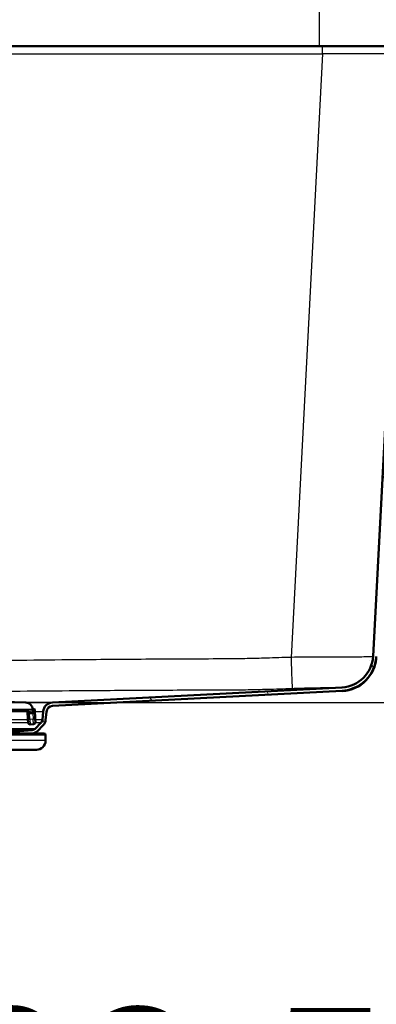
# Model space of a CAD drawing. Units: millimetres. Extents: x 0 to 2100, y 0 to 3989.
# Drawn here: x 963 to 1071, y 1409 to 1708 of the extents above; entities that cross this region are included whole.
import ezdxf

# ---------------------------------------------------------------- set-up
doc = ezdxf.new("R2010")
doc.units = ezdxf.units.MM
doc.header["$LTSCALE"] = 10
for name, color, linetype, lineweight in [('Dimensions(ISO)', 7, 'Continuous', 25), ('Hatch', 7, 'Continuous', 9), ('Visible Edges(ISO)', 7, 'Continuous', 50), ('Visible Tangent Edges(ISO)', 7, 'Continuous', 25)]:
    doc.layers.add(name, color=color, linetype=linetype, lineweight=lineweight)
doc.styles.add('Text_5.0mm', font='arial.ttf', dxfattribs={"width": 0.9})
doc.dimstyles.new('KS-STANDARD', dxfattribs={"dimscale": 10, "dimtxt": 5, "dimasz": 2.5, "dimexe": 3.175, "dimexo": 0, "dimgap": 0.8, "dimtad": 1, "dimdec": 1, "dimrnd": 1e-08, "dimtxsty": 'Text_5.0mm', "dimcen": 0.09, "dimdle": 10, "dimclrd": 7, "dimclre": 7, "dimclrt": 7, "dimadec": 0, "dimazin": 2, "dimtfac": 0.5, "dimtdec": 4, "dimtmove": 0, "dimatfit": 3, "dimfxl": 1, "dimtolj": 1, "dimlwd": 25, "dimlwe": 25, "dimarcsym": 0})

# ---------------------------------------------------------------- blocks, each defined once
blk = doc.blocks.new('*D4')
at = {"layer": 'Defpoints', "color": 0, "linetype": 'Continuous', "transparency": 16777216}
for p in [(340.44, 1700.43), (1079.19, 1700.43), (697.81, 1550.57)]:
    blk.add_point(p, dxfattribs=at)
at = {"layer": 'Dimensions(ISO)', "color": 7, "linetype": 'Continuous', "lineweight": 25, "transparency": 16777216}
for p, q in [((1079.19, 1700.43), (308.69, 1700.43)), ((340.44, 1575.57), (340.44, 1675.43)), ((697.81, 1550.57), (308.69, 1550.57))]:
    blk.add_line(p, q, dxfattribs=at)
at = {"layer": 'Dimensions(ISO)', "color": 7, "linetype": 'Continuous', "transparency": 16777216}
for points in [[(336.27, 1675.43), (344.6, 1675.43), (340.44, 1700.43)], [(336.27, 1575.57), (344.6, 1575.57), (340.44, 1550.57)]]:
    blk.add_solid(points, dxfattribs=at)
at = {"layer": 'Dimensions(ISO)', "color": 7, "linetype": 'Continuous', "lineweight": 25, "transparency": 16777216, "insert": (306.91, 1577.99), "char_height": 50, "attachment_point": 4, "rotation": 90, "style": 'Text_5.0mm'}
blk.add_mtext('\\A1;150', dxfattribs=at)
blk = doc.blocks.new('*D8')
at = {"layer": 'Defpoints', "color": 0, "linetype": 'Continuous', "transparency": 16777216}
for p in [(1224.57, 1700.43), (847.61, 1500.57), (1326.35, 1500.57)]:
    blk.add_point(p, dxfattribs=at)
at = {"layer": 'Dimensions(ISO)', "color": 7, "linetype": 'Continuous', "lineweight": 25, "transparency": 16777216}
for p, q in [((1224.57, 1700.43), (1358.1, 1700.43)), ((1326.35, 1675.43), (1326.35, 1525.57)), ((847.61, 1500.57), (1358.1, 1500.57))]:
    blk.add_line(p, q, dxfattribs=at)
at = {"layer": 'Dimensions(ISO)', "color": 7, "linetype": 'Continuous', "transparency": 16777216}
for points in [[(1322.19, 1675.43), (1330.52, 1675.43), (1326.35, 1700.43)], [(1322.19, 1525.57), (1330.52, 1525.57), (1326.35, 1500.57)]]:
    blk.add_solid(points, dxfattribs=at)
at = {"layer": 'Dimensions(ISO)', "color": 7, "linetype": 'Continuous', "lineweight": 25, "transparency": 16777216, "insert": (1292.82, 1550.47), "char_height": 50, "attachment_point": 4, "rotation": 90, "style": 'Text_5.0mm'}
blk.add_mtext('\\A1;200', dxfattribs=at)
blk = doc.blocks.new('*D10')
at = {"layer": 'Defpoints', "color": 0, "linetype": 'Continuous', "transparency": 16777216}
for p in [(910.21, 1500.57), (910.21, 1344.52), (816.69, 1193.87)]:
    blk.add_point(p, dxfattribs=at)
at = {"layer": 'Dimensions(ISO)', "color": 7, "linetype": 'Continuous', "lineweight": 25, "transparency": 16777216}
for p, q in [((910.21, 1500.57), (910.21, 1312.77)), ((841.69, 1344.52), (885.21, 1344.52)), ((910.21, 1344.52), (1068.44, 1344.52))]:
    blk.add_line(p, q, dxfattribs=at)
at = {"layer": 'Dimensions(ISO)', "color": 7, "linetype": 'Continuous', "transparency": 16777216}
for points in [[(841.69, 1348.68), (841.69, 1340.35), (816.69, 1344.52)], [(885.21, 1348.68), (885.21, 1340.35), (910.21, 1344.52)]]:
    blk.add_solid(points, dxfattribs=at)
at = {"layer": 'Dimensions(ISO)', "color": 7, "linetype": 'Continuous', "lineweight": 25, "transparency": 16777216, "insert": (943.21, 1382.57), "char_height": 50, "attachment_point": 4, "style": 'Text_5.0mm'}
blk.add_mtext('\\A1;93,5', dxfattribs=at)

msp = doc.modelspace()

# ---------------------------------------------------------------- hatches: boundary and pattern name
at = {"layer": 'Hatch'}
h = msp.add_hatch(dxfattribs=at)
h.set_pattern_fill('ANSI31', color=256, scale=254, angle=75, style=0)
h.set_pattern_definition([(120, (0, 0), (-27.4963, -15.875), [])])
edge = h.paths.add_edge_path()
edge.add_line((956.74, 1491.19), (966.75, 1491.19))
edge.add_ellipse((966.54, 1493.68), major_axis=(2.49, 0.22), ratio=1, start_angle=270, end_angle=310)
edge.add_line((968.3, 1491.91), (970.03, 1493.64))
edge.add_ellipse((968.26, 1495.41), major_axis=(1.77, 1.77), ratio=1, start_angle=270, end_angle=310)
edge.add_line((970.75, 1495.19), (970.98, 1497.75))
edge.add_ellipse((972.97, 1497.58), major_axis=(-2, -0.1), ratio=1, start_angle=270, end_angle=352, ccw=False)
edge.add_line((972.87, 1499.57), (1061.06, 1504.19))
edge.add_spline(control_points=[(1061.06, 1504.19), (1062.14, 1504.25), (1064.27, 1504.68), (1067.14, 1506.22), (1069.45, 1508.53), (1070.99, 1511.4), (1071.42, 1513.53), (1071.47, 1514.6)], knot_values=[-1, -1, -1, -1, -0.8, -0.6, -0.4, -0.2, 0, 0, 0, 0], degree=3, periodic=0)
edge.add_line((1071.47, 1514.6), (1081.08, 1698.01))
edge.add_ellipse((1082.58, 1697.93), major_axis=(0.08, 1.5), ratio=1, start_angle=3, end_angle=90, ccw=False)
edge.add_line((1082.58, 1699.43), (1095.21, 1699.43))
edge.add_line((1095.21, 1699.43), (1095.21, 1700.43))
edge.add_line((1095.21, 1700.43), (1082.58, 1700.43))
edge.add_ellipse((1082.58, 1697.93), major_axis=(-2.5, 0), ratio=1, start_angle=270, end_angle=357)
edge.add_line((1080.09, 1698.07), (1070.47, 1514.66))
edge.add_ellipse((1060.49, 1515.18), major_axis=(9.99, 0.52), ratio=1, start_angle=270, end_angle=354, ccw=False)
edge.add_line((1061.01, 1505.19), (972.81, 1500.57))
edge.add_ellipse((972.97, 1497.58), major_axis=(-3, -0.16), ratio=1, start_angle=270, end_angle=352)
edge.add_line((969.98, 1497.84), (969.76, 1495.28))
edge.add_ellipse((968.26, 1495.41), major_axis=(-0.13, -1.49), ratio=1, start_angle=50, end_angle=90, ccw=False)
edge.add_line((969.32, 1494.35), (967.6, 1492.62))
edge.add_ellipse((966.54, 1493.68), major_axis=(-1.06, -1.06), ratio=1, start_angle=50, end_angle=90, ccw=False)
edge.add_line((966.67, 1492.19), (957.84, 1491.41))
edge.add_ellipse((958.28, 1486.43), major_axis=(-4.98, -0.44), ratio=1, start_angle=270, end_angle=282.936)

# ---------------------------------------------------------------- linework, layer by layer
at = {"layer": 'Visible Edges(ISO)'}
for p, q in [((1054.19, 1700.43), (754.12, 1700.43)), ((1079.19, 1700.43), (1054.19, 1700.43)), ((1080.09, 1698.07), (1070.47, 1514.66)), ((972.81, 1500.57), (1061.01, 1505.19)), ((972.87, 1499.57), (1061.06, 1504.19)), ((914.63, 1497.95), (965.64, 1497.95)), ((965.23, 1497.95), (965.36, 1495.4)), ((965.86, 1497.33), (965.56, 1497.31)), ((965.86, 1497.33), (965.83, 1497.96)), ((965.86, 1497.33), (966.86, 1497.38)), ((966.81, 1498.38), (966.86, 1497.38)), ((966.82, 1498.49), (966.82, 1498.45)), ((967.16, 1497.4), (966.86, 1497.38)), ((967, 1498.59), (967.2, 1498.6)), ((967.56, 1495.52), (967.41, 1498.41)), ((969.98, 1497.84), (969.76, 1495.28)), ((970.75, 1495.19), (970.98, 1497.75)), ((965.41, 1494.5), (965.36, 1495.4)), ((966.04, 1493.93), (967.04, 1493.99)), ((967.56, 1495.52), (967.61, 1494.62)), ((969.32, 1494.35), (967.6, 1492.62)), ((968.3, 1491.91), (970.03, 1493.64)), ((850.21, 1491.19), (970.21, 1491.19)), ((966.67, 1492.19), (957.84, 1491.41)), ((970.71, 1488.99), (970.71, 1490.69)), ((967.91, 1486.19), (852.56, 1486.19))]:
    msp.add_line(p, q, dxfattribs=at)
for centre, radius, start, end in [((1060.49, 1515.18), 10, 273, 357), ((1060.49, 1515.18), 10, 273.0035, 357), ((1060.48, 1515.05), 11, 273.0537, 357), ((910.21, -95.12), 1596.62, 88.04445, 91.95555), ((964.62, 1498.37), 2.2, 3, 88.0444), ((972.97, 1497.58), 3, 93, 175), ((972.97, 1497.58), 2, 93, 175), ((967.01, 1498.39), 0.2, 93, 183), ((967.21, 1498.4), 0.2, 3, 93), ((966.01, 1494.53), 0.6, 183, 273), ((967.01, 1494.59), 0.6, 273, 3), ((968.26, 1495.41), 1.5, 315, 355), ((968.26, 1495.41), 2.5, 315, 355), ((966.54, 1493.68), 1.5, 275, 315), ((966.54, 1493.68), 2.5, 275, 315), ((970.21, 1490.69), 0.5, 0, 90), ((967.91, 1488.99), 2.8, 270, 0)]:
    msp.add_arc(centre, radius, start, end, dxfattribs=at)
msp.add_open_spline([(1061.06, 1504.19), (1062.14, 1504.25), (1064.27, 1504.68), (1067.14, 1506.22), (1069.45, 1508.53), (1070.99, 1511.4), (1071.42, 1513.53), (1071.47, 1514.6)], degree=3, dxfattribs=at)
msp.add_open_spline([(1061.07, 1504.07), (1061.07, 1504.07), (1061.07, 1504.07), (1061.08, 1504.08), (1061.08, 1504.11), (1061.08, 1504.14), (1061.07, 1504.16), (1061.07, 1504.19), (1061.07, 1504.19), (1061.07, 1504.19), (1061.07, 1504.19)], degree=3, knots=[1.128382, 1.128382, 1.128382, 1.128382, 1.382381, 1.382381, 2.764762, 2.764762, 2.764762, 4.147143, 4.147143, 4.169877, 4.169877, 4.169877, 4.169877], dxfattribs=at)
at = {"layer": 'Visible Tangent Edges(ISO)'}
for p, q in [((1054.19, 1700.43), (1054.19, 1727.43)), ((1055.12, 1698.07), (1055.12, 1700.43)), ((765.3, 1698.07), (1055.12, 1698.07)), ((1055.12, 1698.07), (1045.49, 1514.34)), ((855.73, 1500.57), (964.69, 1500.57)), ((966.82, 1498.49), (853.6, 1498.49)), ((914.63, 1497.95), (965.64, 1497.95)), ((966.56, 1498), (914.69, 1498)), ((914.7, 1498.1), (966.66, 1498.1)), ((965.53, 1497.95), (965.56, 1497.31)), ((966.56, 1498), (965.83, 1497.96)), ((965.85, 1497.58), (966.61, 1497.62)), ((965.96, 1495.43), (965.86, 1497.33)), ((966.81, 1498.38), (967.11, 1498.4)), ((966.86, 1497.38), (966.96, 1495.48)), ((967.41, 1498.41), (967.11, 1498.4)), ((967.16, 1497.4), (967.11, 1498.4)), ((965.44, 1494.35), (915.58, 1494.35)), ((965.37, 1495.28), (916.03, 1495.28)), ((965.96, 1495.43), (965.36, 1495.4)), ((966.96, 1495.48), (965.96, 1495.43)), ((965.96, 1495.43), (966.04, 1493.93)), ((967.56, 1495.52), (966.96, 1495.48)), ((967.04, 1493.99), (966.96, 1495.48)), ((969.32, 1494.35), (967.56, 1494.35)), ((969.76, 1495.28), (967.57, 1495.28)), ((970.71, 1490.69), (849.71, 1490.69)), ((967.6, 1492.62), (923.11, 1492.62)), ((966.67, 1492.19), (926.31, 1492.19)), ((970.71, 1488.99), (849.71, 1488.99))]:
    msp.add_line(p, q, dxfattribs=at)
for centre, major_axis, ratio, start_param, end_param in [((1055.04, 1697.93), (25.04, 0.13), 0.005209, 6.282885, 7.850942), ((1045.49, 1514.87), (0.36, -9.99), 0.001908, 4.764714, 6.23036), ((966.56, 1498.1), (0.0053, -0.0999), 0.996871, 0, 1.570796), ((966.61, 1497.59), (0.0999, 0.0033), 0.262127, 0.075044, 1.64576), ((967.01, 1498.39), (-0.01, 0.2), 0.5, 4.712389, 6.283185)]:
    msp.add_ellipse(centre, major_axis=major_axis, ratio=ratio, start_param=start_param, end_param=end_param, dxfattribs=at)
for points, knots in [([(1045.49, 1514.34), (1042.98, 1514.25), (1040.47, 1514.17), (1036.03, 1514.04), (1034.1, 1513.99), (1031.11, 1513.92), (1030.05, 1513.9), (1028.47, 1513.87), (1027.94, 1513.87), (1026.89, 1513.86), (1026.36, 1513.85), (1025.83, 1513.85), (1018.54, 1513.83), (1011.25, 1513.8), (996.66, 1513.71), (989.36, 1513.66), (970.68, 1513.49), (959.28, 1513.34), (935.33, 1513.07), (922.77, 1512.95), (900.5, 1512.95), (890.8, 1513.01), (871.38, 1513.22), (861.67, 1513.34), (832.84, 1513.66), (813.71, 1513.8), (794.59, 1513.85), (793.77, 1513.85), (792.95, 1513.86), (791.31, 1513.88), (790.49, 1513.9), (788.03, 1513.95), (786.39, 1513.99), (781.48, 1514.12), (778.2, 1514.23), (774.93, 1514.34)], [-27.058155, -27.058155, -27.058155, -27.058155, -26.304515, -26.304515, -25.724737, -25.724737, -25.408175, -25.408175, -25.249894, -25.249894, -25.091613, -25.091613, -25.091613, -22.903501, -22.903501, -20.715384, -20.715384, -17.296334, -17.296334, -13.529077, -13.529077, -10.616599, -10.616599, -7.70412, -7.70412, -1.966614, -1.966614, -1.966614, -1.720787, -1.720787, -1.47496, -1.47496, -0.983307, -0.983307, 0, 0, 0, 0]), ([(1070.47, 1514.59), (1070.45, 1514.55), (1069.88, 1514.51), (1067.49, 1514.44), (1065.45, 1514.41), (1060.23, 1514.37), (1057.04, 1514.36), (1050.99, 1514.35), (1048.24, 1514.35), (1045.49, 1514.34)], [-2.347977, -2.347977, -2.347977, -2.347977, -1.802342, -1.802342, -1.153115, -1.153115, -0.495825, -0.495825, 0, 0, 0, 0]), ([(1025.86, 1504.44), (1026.43, 1504.43), (1026.98, 1504.43), (1028.07, 1504.44), (1028.61, 1504.44), (1030.24, 1504.46), (1031.31, 1504.48), (1034.35, 1504.54), (1036.3, 1504.59), (1040.79, 1504.71), (1043.32, 1504.8), (1045.85, 1504.89)], [25.091613, 25.091613, 25.091613, 25.091613, 25.249894, 25.249894, 25.408175, 25.408175, 25.724737, 25.724737, 26.304515, 26.304515, 27.058155, 27.058155, 27.058155, 27.058155]), ([(1045.85, 1504.89), (1047.52, 1504.95), (1049.19, 1505), (1052.86, 1505.09), (1054.79, 1505.12), (1057.95, 1505.16), (1059.19, 1505.17), (1060.15, 1505.17), (1060.31, 1505.17), (1060.44, 1505.16)], [0, 0, 0, 0, 0.495825, 0.495825, 1.153115, 1.153115, 1.802342, 1.802342, 1.94836, 1.94836, 1.94836, 1.94836]), ([(794.56, 1504.44), (813.66, 1504.4), (832.75, 1504.29), (861.55, 1504.05), (871.26, 1503.96), (890.71, 1503.84), (900.46, 1503.8), (922.82, 1503.8), (935.43, 1503.86), (959.4, 1504.05), (970.78, 1504.15), (989.45, 1504.29), (996.73, 1504.33), (1011.29, 1504.4), (1018.58, 1504.43), (1025.86, 1504.44)], [1.966614, 1.966614, 1.966614, 1.966614, 7.70412, 7.70412, 10.616599, 10.616599, 13.529077, 13.529077, 17.296334, 17.296334, 20.715384, 20.715384, 22.903501, 22.903501, 25.091613, 25.091613, 25.091613, 25.091613]), ([(972.81, 1500.57), (972.81, 1500.57), (972.11, 1500.57), (970.05, 1500.57), (969.2, 1500.57), (967.17, 1500.58), (965.99, 1500.58), (964.53, 1500.58), (964.4, 1500.59), (964.27, 1500.59)], [-19.627835, -19.627835, -19.627835, -19.627835, -18.015121, -18.015121, -17.208767, -17.208767, -16.402413, -16.402413, -16.325392, -16.325392, -16.325392, -16.325392]), ([(944.17, 1497.95), (944.43, 1497.95), (944.68, 1497.95), (947.83, 1497.92), (950.53, 1497.9), (954.92, 1497.88), (956.71, 1497.87), (958.35, 1497.86), (959.75, 1497.86), (961.04, 1497.85), (963.33, 1497.85), (964.34, 1497.85), (965.24, 1497.84)], [13.583451, 13.583451, 13.583451, 13.583451, 13.681166, 13.681166, 14.789703, 14.789703, 15.657941, 15.657941, 15.657941, 16.402413, 16.402413, 17.118493, 17.118493, 17.118493, 17.118493]), ([(966.56, 1498), (966.57, 1498), (966.57, 1497.99), (966.58, 1497.95), (966.58, 1497.92), (966.59, 1497.85), (966.59, 1497.81), (966.6, 1497.74), (966.6, 1497.71), (966.6, 1497.66), (966.6, 1497.64), (966.61, 1497.62)], [-0.07330047, -0.07330047, -0.07330047, -0.07330047, -0.05753116, -0.05753116, -0.03646341, -0.03646341, -0.02025745, -0.02025745, -0.00779133, -0.00779133, 0, 0, 0, 0]), ([(966.71, 1497.6), (966.71, 1497.62), (966.71, 1497.65), (966.71, 1497.72), (966.71, 1497.76), (966.7, 1497.85), (966.69, 1497.9), (966.68, 1498), (966.68, 1498.04), (966.67, 1498.09), (966.66, 1498.1), (966.66, 1498.1)], [0, 0, 0, 0, 0.00779133, 0.00779133, 0.02025745, 0.02025745, 0.03646341, 0.03646341, 0.05753116, 0.05753116, 0.07330047, 0.07330047, 0.07330047, 0.07330047]), ([(967.44, 1497.84), (967.64, 1497.84), (967.83, 1497.84), (969.31, 1497.84), (969.98, 1497.84), (969.98, 1497.84)], [17.797271, 17.797271, 17.797271, 17.797271, 18.015121, 18.015121, 19.627835, 19.627835, 19.627835, 19.627835])]:
    msp.add_open_spline(points, degree=3, knots=knots, dxfattribs=at)
for points in [[(1061.01, 1505.2), (1061.01, 1505.2), (1061.01, 1505.19), (1061.01, 1505.19)], [(966.61, 1497.62), (966.61, 1497.54), (966.61, 1497.45), (966.61, 1497.37)], [(966.72, 1497.37), (966.72, 1497.45), (966.72, 1497.52), (966.71, 1497.6)]]:
    msp.add_open_spline(points, degree=3, dxfattribs=at)

# ---------------------------------------------------------------- dimensions: what is measured, and where the dimension line sits
at = {"layer": 'Dimensions(ISO)', "color": 7, "linetype": 'Continuous', "lineweight": 25}
for base, p1, p2, angle, picture, middle in [((340.44, 1700.43), (697.81, 1550.57), (1079.19, 1700.43), 90, '*D4', (340.44, 1625.5)), ((1326.35, 1500.57), (1224.57, 1700.43), (847.61, 1500.57), 270, '*D8', (1326.35, 1600.48))]:
    dim = msp.add_linear_dim(base=base, p1=p1, p2=p2, angle=angle, dimstyle='KS-STANDARD', override={"dimgap": 0.8, "dimdec": 0, "dimtol": 0, "dimlim": 0, "dimtp": 0, "dimtm": 0, "dimtdec": 4, "dimtofl": 0, "dimatfit": 1}, dxfattribs=at)
    dim.commit()
    dim.dimension.update_dxf_attribs({"geometry": picture, "text_midpoint": middle, "dimtype": 160})
dim = msp.add_linear_dim(base=(910.21, 1344.52), p1=(816.69, 1193.87), p2=(910.21, 1500.57), dimstyle='KS-STANDARD', override={"dimgap": 0.8, "dimdec": 1, "dimse1": 1, "dimtol": 0, "dimlim": 0, "dimtp": 0, "dimtm": 0, "dimtdec": 4, "dimtofl": 0, "dimatfit": 2}, dxfattribs=at)
dim.commit()
dim.dimension.update_dxf_attribs({"geometry": '*D10', "text_midpoint": (1001.82, 1344.52), "dimtype": 160})

doc.saveas('drawing.dxf')
